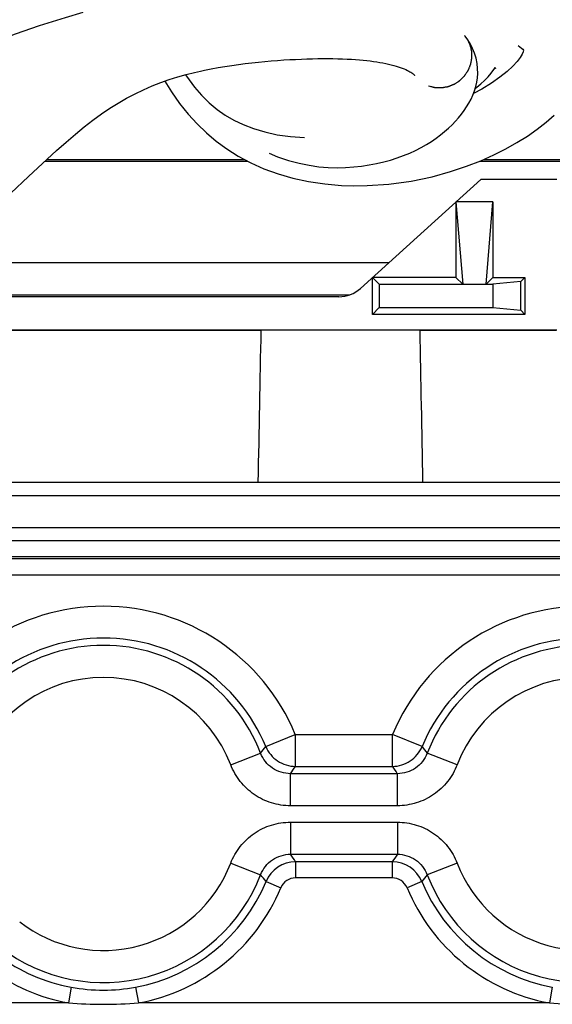
# Model space of a CAD drawing. Units: millimetres. Extents: x 0 to 420, y 0 to 297.
# Drawn here: x 205 to 208, y 223 to 228 of the extents above; entities that cross this region are included whole.
import ezdxf

# ---------------------------------------------------------------- set-up
doc = ezdxf.new("R2010")
doc.units = ezdxf.units.MM
doc.header["$LTSCALE"] = 23.1
doc.layers.add('INTF_1', color=7, linetype='CONTINUOUS')

msp = doc.modelspace()

# ---------------------------------------------------------------- linework, layer by layer
at = {"layer": 'INTF_1', "color": 7, "linetype": 'CONTINUOUS'}
for p, q in [((207.6299, 227.3161), (207.6368, 227.3272)), ((207.6318, 227.3192), (207.6408, 227.3246)), ((203.8389, 225.3869), (214.203, 225.3869))]:
    msp.add_line(p, q, dxfattribs=at)
at = {"layer": 'INTF_1', "color": 6, "linetype": 'CONTINUOUS'}
for p, q in [((205.5304, 226.888), (206.478, 226.888)), ((205.5375, 226.8946), (206.4657, 226.8946)), ((207.5657, 226.888), (208.4604, 226.888)), ((207.5808, 226.8946), (208.9345, 226.8946)), ((207.569, 226.802), (207.0059, 226.2926)), ((207.925, 226.802), (207.569, 226.802)), ((207.4527, 226.6968), (207.4527, 226.3439)), ((207.4527, 226.6968), (207.4841, 226.3125)), ((207.625, 226.6968), (207.4527, 226.6968)), ((207.5936, 226.3125), (207.625, 226.6968)), ((207.625, 226.6968), (207.625, 226.3439)), ((207.1389, 226.413), (204.9939, 226.413)), ((207.0625, 226.1715), (207.0625, 226.3439)), ((207.0625, 226.3439), (207.0939, 226.3125)), ((207.4527, 226.3439), (207.0625, 226.3439)), ((207.4841, 226.3125), (207.4527, 226.3439)), ((207.625, 226.3439), (207.5936, 226.3125)), ((207.625, 226.3439), (207.775, 226.3439)), ((207.775, 226.3439), (207.7562, 226.3251)), ((207.775, 226.3439), (207.775, 226.1715)), ((207.0939, 226.3125), (207.0939, 226.203)), ((207.0939, 226.3125), (207.625, 226.3125)), ((207.7562, 226.3251), (207.625, 226.3125)), ((207.625, 226.3125), (207.625, 226.203)), ((207.7562, 226.1904), (207.7562, 226.3251)), ((204.9571, 226.263), (206.9564, 226.263)), ((206.9052, 226.2539), (204.9625, 226.2539)), ((207.0625, 226.1715), (207.0939, 226.203)), ((207.0939, 226.203), (207.625, 226.203)), ((207.625, 226.203), (207.7562, 226.1904)), ((207.775, 226.1715), (207.0625, 226.1715)), ((207.775, 226.1715), (207.7562, 226.1904)), ((204.5743, 226.0972), (206.5402, 226.0972)), ((204.9625, 226.0992), (207.925, 226.0992)), ((207.2848, 226.0972), (207.9211, 226.0972))]:
    msp.add_line(p, q, dxfattribs=at)
at = {"layer": 'INTF_1', "color": 9, "linetype": 'CONTINUOUS'}
for p, q in [((204.0173, 225.3253), (209.8402, 225.3253)), ((203.8673, 225.1753), (209.9902, 225.1753)), ((204.4498, 225.1147), (209.4077, 225.1147)), ((204.4498, 225.0397), (209.4077, 225.0397)), ((209.3972, 225.0292), (204.4603, 225.0292)), ((204.3853, 224.9542), (209.4722, 224.9542)), ((206.5635, 224.1508), (206.7009, 224.2078)), ((206.702, 224.0582), (206.702, 224.207)), ((206.702, 224.207), (207.1555, 224.207)), ((207.1555, 224.0582), (207.1555, 224.207)), ((207.294, 224.1508), (207.1566, 224.2078)), ((206.3991, 224.0659), (206.539, 224.12)), ((207.4583, 224.0659), (207.3185, 224.12)), ((206.702, 224.0582), (207.1555, 224.0582)), ((206.6789, 223.8741), (206.6789, 224.0241)), ((207.1786, 224.0241), (206.6789, 224.0241)), ((207.1786, 223.8741), (207.1786, 224.0241)), ((207.1786, 223.8741), (206.6789, 223.8741)), ((206.6789, 223.7975), (206.6789, 223.6475)), ((206.6789, 223.7975), (207.1786, 223.7975)), ((207.1786, 223.7975), (207.1786, 223.6475)), ((206.6789, 223.6475), (207.1786, 223.6475)), ((206.3991, 223.6057), (206.539, 223.5516)), ((206.7029, 223.6121), (206.7029, 223.5371)), ((207.1546, 223.6121), (206.7029, 223.6121)), ((207.1546, 223.6121), (207.1546, 223.5371)), ((207.4583, 223.6057), (207.3185, 223.5516)), ((207.1546, 223.5371), (206.7029, 223.5371)), ((206.5644, 223.5197), (206.6336, 223.4909)), ((207.2931, 223.5197), (207.2239, 223.4909)), ((205.6534, 223.0259), (205.6397, 222.9522)), ((205.9541, 223.0259), (205.9677, 222.9522)), ((207.9034, 223.0259), (207.8897, 222.9522)), ((205.6397, 222.9522), (204.8291, 222.9522)), ((207.8897, 222.9522), (205.9677, 222.9522))]:
    msp.add_line(p, q, dxfattribs=at)
at = {"layer": 'INTF_1', "color": 7, "linetype": 'CONTINUOUS'}
for points in [[(205.7078, 227.582), (205.6253, 227.5581), (205.5033, 227.5198), (205.3909, 227.481), (205.2858, 227.4414), (205.1853, 227.4002), (205.087, 227.3565), (204.9902, 227.3096), (204.8951, 227.2595), (204.8016, 227.2059), (204.7088, 227.1481), (204.6166, 227.0854), (204.525, 227.0174), (204.434, 226.9435), (204.3439, 226.8635), (204.2547, 226.7767), (204.1659, 226.682), (204.0773, 226.5779), (203.9892, 226.463), (203.9026, 226.3369), (203.8182, 226.2), (203.7379, 226.0542), (203.7003, 225.9781)], [(206.5797, 226.9246), (206.6187, 226.9083), (206.6699, 226.8906), (206.7191, 226.8775), (206.7663, 226.8681), (206.8115, 226.8618), (206.8549, 226.8583), (206.8964, 226.8571), (206.9364, 226.8579), (206.9747, 226.8605), (207.0115, 226.8645), (207.0471, 226.8698), (207.0816, 226.8763), (207.1151, 226.884), (207.1473, 226.8928), (207.1783, 226.9025), (207.208, 226.9133), (207.2363, 226.9249), (207.2635, 226.9374), (207.2895, 226.9508), (207.3143, 226.9649), (207.3378, 226.9796), (207.3599, 226.9949), (207.3806, 227.0104), (207.3999, 227.0262), (207.4178, 227.042), (207.4344, 227.0579), (207.45, 227.074), (207.4646, 227.0903), (207.4782, 227.1069), (207.491, 227.1238), (207.5028, 227.1412), (207.5137, 227.159), (207.5236, 227.1775), (207.5323, 227.1966), (207.5398, 227.2161), (207.5458, 227.2361), (207.5503, 227.2563), (207.5532, 227.2767), (207.5546, 227.2978), (207.5541, 227.3202), (207.5516, 227.3439), (207.5467, 227.3684), (207.5396, 227.3922), (207.5308, 227.4143), (207.5204, 227.4349), (207.5088, 227.4542), (207.4961, 227.4721), (207.4934, 227.4755)], [(207.7694, 227.4048), (207.7672, 227.3979), (207.7622, 227.3872), (207.7532, 227.3725), (207.7388, 227.3538), (207.7184, 227.3317), (207.6916, 227.307), (207.6584, 227.2803), (207.6188, 227.2525), (207.5738, 227.2248), (207.5352, 227.204)], [(207.7435, 227.4285), (207.7519, 227.4227), (207.7599, 227.4162), (207.7656, 227.4107), (207.7692, 227.4064)], [(206.258, 227.3088), (206.276, 227.3127), (206.3082, 227.3192), (206.3404, 227.325), (206.3723, 227.3304), (206.4041, 227.3352), (206.4356, 227.3397), (206.4669, 227.3437), (206.4979, 227.3473), (206.5286, 227.3506), (206.5589, 227.3535), (206.5888, 227.3562), (206.6182, 227.3585), (206.647, 227.3605), (206.6753, 227.3622), (206.7028, 227.3636), (206.7297, 227.3648), (206.7558, 227.3657), (206.7813, 227.3664), (206.8062, 227.3669), (206.8305, 227.3672), (206.8543, 227.3672), (206.8776, 227.367), (206.9003, 227.3666), (206.9223, 227.366), (206.9435, 227.3651), (206.964, 227.364), (206.9834, 227.3628), (207.0019, 227.3613), (207.0194, 227.3597), (207.036, 227.358), (207.052, 227.3561), (207.0674, 227.354), (207.0823, 227.3518), (207.0967, 227.3494), (207.1106, 227.3468), (207.1241, 227.3441), (207.1372, 227.3412), (207.1497, 227.3381), (207.1617, 227.335), (207.1731, 227.3318), (207.1829, 227.3287)], [(205.4538, 226.8166), (205.4965, 226.8566), (205.5404, 226.8972), (205.5849, 226.9376), (205.6293, 226.9767), (205.6726, 227.0137), (205.7145, 227.0479), (205.755, 227.0793), (205.7946, 227.1083), (205.8338, 227.1349), (205.8728, 227.1593), (205.912, 227.1819), (205.9515, 227.2026), (205.9915, 227.2217), (206.0317, 227.2391), (206.0719, 227.2547), (206.1117, 227.2687), (206.1513, 227.2812), (206.1907, 227.2924), (206.23, 227.3024), (206.2579, 227.3088)], [(207.1829, 227.3287), (207.1919, 227.3257), (207.2014, 227.3223), (207.2103, 227.3189), (207.2184, 227.3154), (207.2257, 227.3121), (207.2321, 227.3088), (207.2377, 227.3057), (207.2423, 227.3029), (207.2463, 227.3002), (207.2495, 227.2978), (207.2522, 227.2956), (207.2542, 227.2937), (207.2558, 227.2921), (207.257, 227.2907), (207.2579, 227.2896), (207.2584, 227.2889), (207.2586, 227.2886)], [(207.5435, 227.2284), (207.5502, 227.2335), (207.5692, 227.2492), (207.5867, 227.2652), (207.6027, 227.2817), (207.6171, 227.2987), (207.6299, 227.3161)], [(206.091, 227.2614), (206.1226, 227.211), (206.1602, 227.1577), (206.2, 227.1079), (206.242, 227.0618), (206.2858, 227.0196), (206.3317, 226.981), (206.381, 226.945), (206.4346, 226.9112), (206.4927, 226.8801), (206.5548, 226.8523), (206.6207, 226.8282), (206.69, 226.8081)], [(206.1876, 227.2915), (206.2042, 227.2674), (206.2299, 227.2337), (206.2625, 227.196), (206.2984, 227.1605), (206.3353, 227.1296), (206.3734, 227.1028), (206.4132, 227.0795), (206.4569, 227.0586), (206.5052, 227.0399), (206.5584, 227.024), (206.6162, 227.0114), (206.6785, 227.0024), (206.745, 226.9975)], [(206.974, 226.7725), (207.0371, 226.7732), (207.1389, 226.7802), (207.2425, 226.7945), (207.3408, 226.8148), (207.4279, 226.8385), (207.5026, 226.8634), (207.5692, 226.8894), (207.6297, 226.9165), (207.6856, 226.9448), (207.738, 226.9744), (207.787, 227.0052), (207.8324, 227.0368), (207.8743, 227.0691), (207.9124, 227.1019)], [(204.8722, 226.3211), (204.9258, 226.3611), (204.9769, 226.3998), (205.0258, 226.4376), (205.0726, 226.4748), (205.1175, 226.5114), (205.1604, 226.5476), (205.2021, 226.5839), (205.2437, 226.621), (205.2857, 226.6592), (205.3279, 226.6982), (205.37, 226.7376), (205.4538, 226.8166)], [(206.69, 226.8081), (206.7626, 226.7923), (206.8387, 226.781), (206.9181, 226.7743), (206.9734, 226.7725)]]:
    msp.add_lwpolyline(points, dxfattribs=at)
at = {"layer": 'INTF_1', "color": 9, "linetype": 'CONTINUOUS'}
for centre, radius, start, end in [((205.8037, 223.8358), 0.9712, 22.5188, 157.4812), ((208.0537, 223.8358), 0.9712, 22.5188, 157.4812), ((205.8037, 223.8358), 0.8224, 22.5188, 157.4812), ((208.0537, 223.8358), 0.8224, 22.5188, 157.4812), ((205.8037, 223.8358), 0.7883, 21.1327, 158.8673), ((208.0537, 223.8358), 0.7883, 21.1327, 158.8673), ((205.8037, 223.8358), 0.6383, 21.1327, 158.8673), ((208.0537, 223.8358), 0.6383, 21.1327, 158.8673), ((204.6082, 225.6792), 2.4818, 321.079, 321.9866), ((209.2493, 225.6792), 2.4818, 218.0134, 218.921), ((203.8672, 225.9515), 3.4089, 325.5694, 326.2625), ((209.9902, 225.9515), 3.4089, 213.7375, 214.4306), ((203.8645, 221.7182), 3.4122, 33.7124, 34.4303), ((209.993, 221.7182), 3.4122, 145.5697, 146.2876), ((205.8037, 223.8358), 0.6383, 232.1559, 338.8673), ((206.7029, 223.4621), 0.15, 90.0058, 157.4256), ((207.1546, 223.4621), 0.15, 22.5744, 89.9942), ((208.0537, 223.8358), 0.6383, 201.1327, 307.8538), ((205.8037, 223.8358), 0.7883, 232.1559, 338.8673), ((204.606, 221.9907), 2.4846, 37.9805, 38.9207), ((206.7029, 223.4621), 0.075, 89.9988, 157.4326), ((207.1546, 223.4621), 0.075, 22.5674, 90.0012), ((209.2515, 221.9907), 2.4846, 141.0793, 142.0195), ((208.0537, 223.8358), 0.7883, 201.1327, 307.8538), ((205.8037, 223.8358), 0.8237, 280.5149, 337.4315), ((205.8037, 223.8358), 0.8987, 280.5149, 337.4315), ((208.0537, 223.8358), 0.8987, 202.5685, 259.4851), ((208.0537, 223.8358), 0.8237, 202.5685, 259.4851), ((205.8037, 223.8358), 0.8237, 233.3148, 259.4851), ((205.8037, 223.8358), 0.8987, 233.3148, 259.4851), ((205.8037, 223.8349), 0.8228, 259.4733, 280.5267), ((205.8037, 225.1015), 2.1556, 265.6365, 274.3635), ((208.0537, 225.1015), 2.1556, 265.6365, 274.3635)]:
    msp.add_arc(centre, radius, start, end, dxfattribs=at)
at = {"layer": 'INTF_1', "color": 6, "linetype": 'CONTINUOUS'}
for centre, major_axis, ratio, start_param, end_param in [((206.9052, 226.4039), (0.1113, -0.1006), 0.999915, -0.835539, -0.100281), ((206.9125, -157.1796), (0, 392.6592), 0.004363, 0.219044, 0.227219), ((206.9125, 226.0826), (1.7133, 0), 0.008727, 7.634937, 8.073026), ((206.9125, -157.1796), (0, 392.6592), 0.004363, -0.227219, -0.219044)]:
    msp.add_ellipse(centre, major_axis=major_axis, ratio=ratio, start_param=start_param, end_param=end_param, dxfattribs=at)
at = {"layer": 'INTF_1', "color": 7, "linetype": 'CONTINUOUS', "true_color": 0x3366cc}
msp.add_open_spline([(207.3248, 227.2395), (207.3285, 227.2386), (207.334, 227.2372), (207.3404, 227.2357), (207.3441, 227.2347), (207.3468, 227.2341), (207.3496, 227.2334), (207.3516, 227.2329), (207.353, 227.2325), (207.3536, 227.2324), (207.354, 227.2322), (207.3545, 227.2322), (207.3554, 227.2322), (207.3566, 227.2321), (207.3585, 227.2321), (207.3609, 227.232), (207.3648, 227.2319), (207.3696, 227.2317), (207.3745, 227.2315), (207.3783, 227.2314), (207.3807, 227.2313), (207.3827, 227.2312), (207.3839, 227.2312), (207.3847, 227.2311), (207.3852, 227.2311), (207.3857, 227.2312), (207.3863, 227.2313), (207.3877, 227.2316), (207.3898, 227.2319), (207.3927, 227.2324), (207.3955, 227.2329), (207.3993, 227.2335), (207.403, 227.2342), (207.4068, 227.2348), (207.4096, 227.2353), (207.412, 227.2357), (207.4137, 227.236), (207.4146, 227.2362), (207.4153, 227.2362), (207.416, 227.2365), (207.4169, 227.2369), (207.4185, 227.2375), (207.4208, 227.2384), (207.4235, 227.2395), (207.4272, 227.2409), (207.4308, 227.2423), (207.4344, 227.2437), (207.4372, 227.2448), (207.4399, 227.2459), (207.442, 227.2467), (207.4433, 227.2472), (207.4439, 227.2474), (207.4444, 227.2476), (207.4448, 227.2478), (207.4455, 227.2483), (207.4465, 227.2489), (207.4481, 227.25), (207.4501, 227.2513), (207.4534, 227.2534), (207.4574, 227.256), (207.4615, 227.2586), (207.4647, 227.2607), (207.4667, 227.262), (207.4683, 227.263), (207.4694, 227.2637), (207.4701, 227.2642), (207.4705, 227.2644), (207.4708, 227.2648), (207.4712, 227.2652), (207.4723, 227.2662), (207.4739, 227.2678), (207.476, 227.2698), (207.4781, 227.2719), (207.4809, 227.2746), (207.4837, 227.2774), (207.4865, 227.2801), (207.4882, 227.2818), (207.4896, 227.2832), (207.4907, 227.2842), (207.4916, 227.2851), (207.4922, 227.2858), (207.4928, 227.2862), (207.4932, 227.2869), (207.4937, 227.2877), (207.4944, 227.2887), (207.4952, 227.2899), (207.4963, 227.2915), (207.4977, 227.2935), (207.4999, 227.2968), (207.502, 227.3), (207.5042, 227.3033), (207.5059, 227.3057), (207.5075, 227.3081), (207.5087, 227.3099), (207.5096, 227.3111), (207.5099, 227.3117), (207.5102, 227.3121), (207.5104, 227.3125), (207.5107, 227.3133), (207.5111, 227.3144), (207.5119, 227.3161), (207.5128, 227.3183), (207.5142, 227.3219), (207.516, 227.3263), (207.5178, 227.3307), (207.5193, 227.3342), (207.5202, 227.3365), (207.5209, 227.3382), (207.5214, 227.3393), (207.5217, 227.3401), (207.5219, 227.3405), (207.5219, 227.341), (207.522, 227.3416), (207.5223, 227.343), (207.5227, 227.3452), (207.5232, 227.348), (207.5238, 227.3509), (207.5245, 227.3547), (207.5252, 227.3584), (207.5259, 227.3622), (207.5263, 227.3646), (207.5267, 227.3665), (207.5269, 227.3679), (207.5271, 227.3691), (207.5273, 227.3701), (207.5275, 227.3708), (207.5274, 227.3715), (207.5274, 227.3724), (207.5274, 227.3736), (207.5273, 227.375), (207.5273, 227.3769), (207.5272, 227.3793), (207.5271, 227.383), (207.527, 227.3868), (207.5269, 227.3906), (207.5269, 227.3934), (207.5268, 227.3962), (207.5267, 227.3983), (207.5267, 227.3997), (207.5267, 227.4003), (207.5267, 227.4008), (207.5266, 227.4013), (207.5264, 227.4021), (207.5261, 227.4032), (207.5257, 227.4051), (207.5251, 227.4074), (207.5242, 227.4111), (207.5231, 227.4157), (207.522, 227.4204), (207.5211, 227.4241), (207.5205, 227.4264), (207.5201, 227.4282), (207.5198, 227.4294), (207.5196, 227.4302), (207.5195, 227.4307), (207.5192, 227.4311), (207.519, 227.4316), (207.5183, 227.4329), (207.5174, 227.4348), (207.5162, 227.4374), (207.5149, 227.44), (207.5133, 227.4434), (207.5104, 227.4493), (207.5079, 227.4545), (207.5062, 227.4579)], degree=3, knots=[0, 0, 0, 0, 0.03125, 0.046875, 0.054688, 0.0625, 0.070312, 0.078125, 0.080078, 0.082031, 0.083008, 0.083984, 0.085938, 0.089844, 0.09375, 0.101562, 0.109375, 0.125, 0.140625, 0.148438, 0.15625, 0.160156, 0.164062, 0.166016, 0.166992, 0.167969, 0.169922, 0.171875, 0.179688, 0.1875, 0.195312, 0.203125, 0.21875, 0.226562, 0.234375, 0.242188, 0.246094, 0.248047, 0.25, 0.251953, 0.253906, 0.257812, 0.265625, 0.273438, 0.28125, 0.296875, 0.304688, 0.3125, 0.320312, 0.328125, 0.330078, 0.332031, 0.333008, 0.333984, 0.335938, 0.339844, 0.34375, 0.351562, 0.359375, 0.375, 0.390625, 0.398438, 0.40625, 0.410156, 0.414062, 0.416016, 0.416992, 0.417969, 0.419922, 0.421875, 0.429688, 0.4375, 0.445312, 0.453125, 0.46875, 0.476562, 0.484375, 0.488281, 0.492188, 0.496094, 0.498047, 0.5, 0.501953, 0.503906, 0.507812, 0.511719, 0.515625, 0.523438, 0.53125, 0.546875, 0.554688, 0.5625, 0.570312, 0.578125, 0.580078, 0.582031, 0.583008, 0.583984, 0.585938, 0.589844, 0.59375, 0.601562, 0.609375, 0.625, 0.640625, 0.648438, 0.65625, 0.660156, 0.664062, 0.666016, 0.666992, 0.667969, 0.669922, 0.671875, 0.679688, 0.6875, 0.695312, 0.703125, 0.71875, 0.726562, 0.734375, 0.738281, 0.742188, 0.746094, 0.748047, 0.75, 0.751953, 0.753906, 0.757812, 0.761719, 0.765625, 0.773438, 0.78125, 0.796875, 0.804688, 0.8125, 0.820312, 0.828125, 0.830078, 0.832031, 0.833008, 0.833984, 0.835938, 0.839844, 0.84375, 0.851562, 0.859375, 0.875, 0.890625, 0.898438, 0.90625, 0.910156, 0.914062, 0.916016, 0.916992, 0.917969, 0.919922, 0.921875, 0.929688, 0.9375, 0.945312, 0.953125, 0.96875, 1, 1, 1, 1], dxfattribs=at)
at = {"layer": 'INTF_1', "color": 9, "linetype": 'CONTINUOUS'}
for points in [[(206.7009, 224.2078), (206.7011, 224.2074), (206.7016, 224.207), (206.702, 224.207)], [(207.1555, 224.207), (207.1559, 224.207), (207.1564, 224.2074), (207.1566, 224.2078)]]:
    msp.add_open_spline(points, degree=3, dxfattribs=at)
for points, knots in [([(206.6789, 224.0241), (206.664, 224.0241), (206.6338, 224.0286), (206.5928, 224.0485), (206.5595, 224.0796), (206.5444, 224.106), (206.539, 224.12)], [0, 0, 0, 0, 0.249996, 0.5, 0.750004, 1, 1, 1, 1]), ([(206.5635, 224.1508), (206.5691, 224.1372), (206.5844, 224.1116), (206.6175, 224.0817), (206.6578, 224.0626), (206.6874, 224.0582), (206.702, 224.0582)], [0, 0, 0, 0, 0.249995, 0.499999, 0.750003, 1, 1, 1, 1]), ([(207.1555, 224.0582), (207.1701, 224.0582), (207.1996, 224.0626), (207.24, 224.0817), (207.273, 224.1116), (207.2884, 224.1372), (207.294, 224.1508)], [0, 0, 0, 0, 0.249995, 0.499999, 0.750002, 1, 1, 1, 1]), ([(207.3185, 224.12), (207.3131, 224.106), (207.298, 224.0796), (207.2647, 224.0485), (207.2237, 224.0286), (207.1935, 224.0241), (207.1786, 224.0241)], [0, 0, 0, 0, 0.249996, 0.5, 0.750004, 1, 1, 1, 1]), ([(206.6789, 223.8741), (206.649, 223.8741), (206.5887, 223.8832), (206.5067, 223.9229), (206.4401, 223.9851), (206.4099, 224.038), (206.3991, 224.0659)], [0, 0, 0, 0, 0.25, 0.5, 0.749999, 1, 1, 1, 1]), ([(207.4583, 224.0659), (207.4476, 224.038), (207.4174, 223.9851), (207.3507, 223.9229), (207.2687, 223.8832), (207.2085, 223.8741), (207.1786, 223.8741)], [0, 0, 0, 0, 0.25, 0.5, 0.749999, 1, 1, 1, 1]), ([(206.3991, 223.6057), (206.4099, 223.6336), (206.4401, 223.6865), (206.5067, 223.7487), (206.5887, 223.7884), (206.649, 223.7975), (206.6789, 223.7975)], [0, 0, 0, 0, 0.25, 0.5, 0.749999, 1, 1, 1, 1]), ([(207.1786, 223.7975), (207.2085, 223.7975), (207.2687, 223.7884), (207.3507, 223.7487), (207.4174, 223.6865), (207.4476, 223.6336), (207.4583, 223.6057)], [0, 0, 0, 0, 0.25, 0.5, 0.749999, 1, 1, 1, 1]), ([(206.539, 223.5516), (206.5444, 223.5656), (206.5595, 223.592), (206.5928, 223.6231), (206.6338, 223.643), (206.664, 223.6475), (206.6789, 223.6475)], [0, 0, 0, 0, 0.249996, 0.5, 0.750004, 1, 1, 1, 1]), ([(207.1786, 223.6475), (207.1935, 223.6475), (207.2237, 223.643), (207.2647, 223.6231), (207.298, 223.592), (207.3131, 223.5656), (207.3185, 223.5516)], [0, 0, 0, 0, 0.249996, 0.5, 0.750004, 1, 1, 1, 1])]:
    msp.add_open_spline(points, degree=3, knots=knots, dxfattribs=at)

doc.saveas('drawing.dxf')
